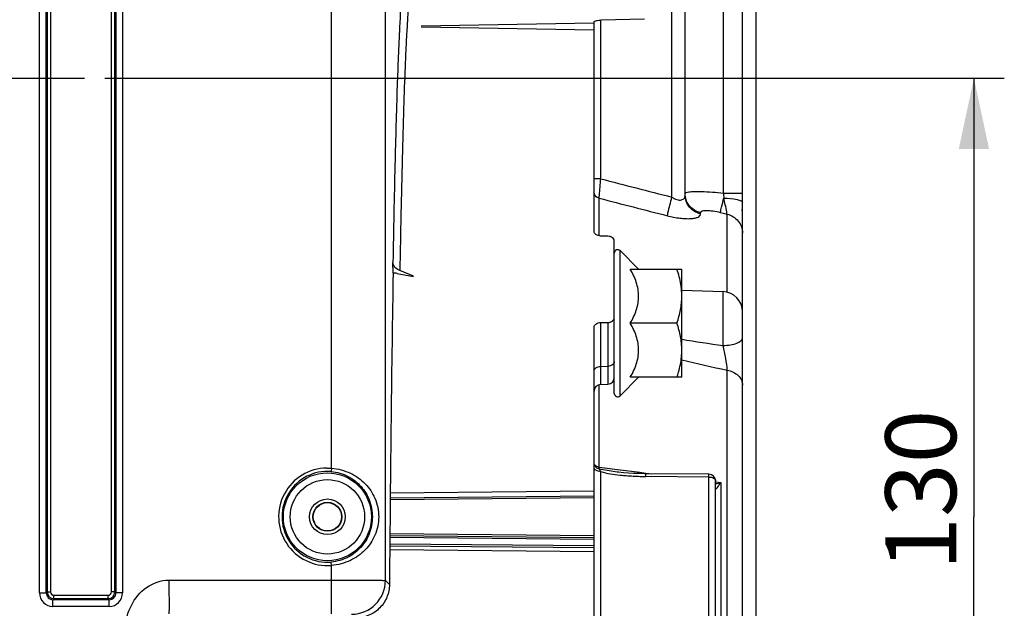
# Model space of a CAD drawing. Units: millimetres. Extents: x 0 to 594, y 0 to 420.
# Drawn here: x 230 to 279, y 296 to 325 of the extents above; entities that cross this region are included whole.
import ezdxf

# ---------------------------------------------------------------- set-up
doc = ezdxf.new("R2010")
doc.units = ezdxf.units.MM
doc.header["$LTSCALE"] = 32.67
doc.linetypes.add('CENTER', pattern=[0.6, 0.375, -0.075, 0.075, -0.075])
doc.layers.get('0').update_dxf_attribs({"linetype": 'CONTINUOUS'})
doc.layers.add('DEFAULT_1', color=7, linetype='CENTER')
doc.styles.get("Standard").update_dxf_attribs({"font": 'txt', "width": 0.85})
doc.dimstyles.new('DIMSTYLE_4', dxfattribs={"dimtxt": 3.5, "dimasz": 3.5, "dimexe": 1.5, "dimexo": 1, "dimgap": 0.875, "dimtad": 1, "dimdec": 4, "dimlfac": 3, "dimtxsty": 'STANDARD', "dimblk": '_FILLED', "dimblk1": '_FILLED', "dimblk2": '_FILLED', "dimcen": 0.09, "dimclrt": 5, "dimadec": 0, "dimazin": 0, "dimtp": 0.0001, "dimtm": 0.0001, "dimtfac": 1, "dimtdec": 4, "dimtofl": 0, "dimtmove": 0, "dimatfit": 3, "dimldrblk": '_FILLED', "dimfxl": 1, "dimtolj": 1, "dimarcsym": 0})

# ---------------------------------------------------------------- blocks, each defined once
blk = doc.blocks.new('_FILLED')
at = {"color": 0, "linetype": 'BYBLOCK'}
blk.add_solid([(0, 0), (-1, 0.214), (-1, -0.214)], dxfattribs=at)
blk = doc.blocks.new('*D12')
at = {"color": 2, "linetype": 'CONTINUOUS'}
for p, q in [((114.1, 347.44), (114.1, 393.862)), ((266.433, 287.059), (266.433, 393.862)), ((114.1, 392.362), (190.267, 392.362)), ((266.433, 392.362), (190.267, 392.362))]:
    blk.add_line(p, q, dxfattribs=at)
at = {"color": 2, "linetype": 'CONTINUOUS', "xscale": 3.5, "yscale": 3.5, "zscale": 3.5, "rotation": 180}
blk.add_blockref('_FILLED', (114.1, 392.362), dxfattribs=at)
at = {"color": 2, "linetype": 'CONTINUOUS', "xscale": 3.5, "yscale": 3.5, "zscale": 3.5}
blk.add_blockref('_FILLED', (266.433, 392.362), dxfattribs=at)
at = {"color": 5, "linetype": 'CONTINUOUS', "insert": (190.267, 396.737), "char_height": 3.5, "width": 8.925, "attachment_point": 2, "line_spacing_factor": 0.9}
blk.add_mtext('457', dxfattribs=at)
blk = doc.blocks.new('*D16')
at = {"color": 2, "linetype": 'CONTINUOUS'}
for p, q in [((234.267, 321.97), (278.692, 321.97)), ((277.192, 321.97), (277.192, 300.303)), ((277.192, 278.636), (277.192, 300.303)), ((272.433, 278.636), (278.692, 278.636))]:
    blk.add_line(p, q, dxfattribs=at)
at = {"color": 2, "linetype": 'CONTINUOUS', "xscale": 3.5, "yscale": 3.5, "zscale": 3.5}
for p, rotation in [((277.192, 321.97), 90), ((277.192, 278.636), 270)]:
    blk.add_blockref('_FILLED', p, dxfattribs=dict(at, rotation=rotation))
at = {"color": 5, "linetype": 'CONTINUOUS', "insert": (272.817, 301.619), "char_height": 3.5, "width": 8.925, "attachment_point": 2, "rotation": 90, "line_spacing_factor": 0.9}
blk.add_mtext('130', dxfattribs=at)

msp = doc.modelspace()

# ---------------------------------------------------------------- linework, layer by layer
at = {"color": 9, "linetype": 'CONTINUOUS'}
for p, q in [((262.278294, 316.09579), (262.278342, 341.197109)), ((264.822219, 316.287934), (264.822263, 338.320825)), ((231.430515, 334.967415), (231.430515, 296.592581)), ((231.597157, 334.967134), (231.597157, 296.592581)), ((234.602924, 296.592581), (234.602924, 334.967134)), ((234.769565, 296.59261), (234.769565, 334.967415)), ((231.047624, 296.542973), (231.047624, 328.189854)), ((231.380907, 296.542976), (231.380907, 328.190149)), ((234.819174, 328.190149), (234.819174, 296.542981)), ((235.152456, 328.189854), (235.152456, 296.542973)), ((245.464211, 302.703773), (245.464211, 328.189771)), ((248.130472, 297.159359), (248.130472, 328.190149)), ((258.76089, 317.000446), (258.76089, 324.83716)), ((258.76089, 317.000446), (258.433374, 317.000446)), ((258.686072, 314.187244), (258.686066, 316.041561)), ((264.822219, 316.288125), (265.766707, 316.288116)), ((263.691452, 315.264999), (263.691452, 315.325478)), ((264.673999, 315.339942), (265.008629, 315.255352)), ((265.008627, 311.401404), (265.008629, 315.255352)), ((259.717891, 306.282251), (259.717891, 313.451286)), ((264.801608, 308.766213), (264.801609, 311.430736)), ((258.755074, 309.898654), (258.755074, 306.843082)), ((259.111673, 309.903611), (259.111674, 306.855534)), ((258.755074, 307.728699), (259.111673, 307.737504)), ((265.008623, 249.725307), (265.008623, 307.547131)), ((258.686066, 302.755258), (258.686068, 306.843081)), ((245.239762, 302.711274), (245.464211, 302.703773)), ((245.464211, 302.703773), (245.450549, 302.537693)), ((258.686066, 302.755258), (259.591837, 302.641107)), ((258.76089, 293.907329), (258.760887, 302.538767)), ((259.591837, 302.641107), (260.697503, 302.501744)), ((260.697503, 302.501744), (260.992937, 302.464503)), ((260.992937, 302.464503), (261.28852, 302.427242)), ((264.105858, 302.26911), (260.991453, 302.296447)), ((264.105858, 294.117244), (264.105858, 302.26911)), ((264.428596, 302.031301), (264.686066, 301.998828)), ((264.686066, 301.998828), (264.686066, 292.839315)), ((258.433374, 301.567282), (248.369865, 301.478851)), ((258.433374, 301.236581), (248.366663, 301.14873)), ((248.350293, 299.290523), (258.433374, 299.20253)), ((258.433374, 299.36919), (248.351674, 299.457172)), ((248.345242, 298.681207), (258.433374, 298.593071)), ((258.433374, 298.86919), (248.34753, 298.957208)), ((245.464211, 297.901998), (245.450549, 298.068078)), ((245.464211, 295.510097), (245.464211, 297.901998)), ((248.130472, 297.159359), (248.331933, 296.957898)), ((231.430515, 296.592581), (231.380907, 296.542976)), ((231.430515, 296.592581), (231.597157, 296.592581)), ((234.769565, 296.592581), (234.602924, 296.592581)), ((234.819174, 296.542981), (234.769565, 296.59261)), ((231.047624, 296.542973), (231.380907, 296.542973)), ((231.714189, 295.876408), (231.714189, 296.20969)), ((231.763799, 296.259299), (231.714269, 296.20969)), ((234.485815, 296.20969), (231.714269, 296.20969)), ((231.763798, 296.42594), (234.436283, 296.42594)), ((231.763798, 296.259299), (231.763798, 296.42594)), ((231.763799, 296.259299), (234.436283, 296.259299)), ((234.436283, 296.259299), (234.436283, 296.42594)), ((234.485815, 296.20969), (234.436283, 296.259299)), ((234.485891, 295.876408), (234.485891, 296.20969)), ((235.152456, 296.542973), (234.819174, 296.542973)), ((234.485891, 295.876408), (231.714189, 295.876408))]:
    msp.add_line(p, q, dxfattribs=at)
at = {"color": 7, "linetype": 'CONTINUOUS'}
for p, q in [((262.933374, 316.195768), (262.933374, 340.530543)), ((265.766707, 241.75084), (265.766707, 337.322369)), ((260.91664, 324.885571), (258.76089, 324.83716)), ((249.889791, 324.505012), (258.433374, 324.360965)), ((258.433374, 324.687296), (249.892475, 324.543294)), ((258.433374, 314.398419), (258.433374, 324.744924)), ((259.111673, 314.162139), (258.755074, 314.174793)), ((259.433374, 306.40013), (259.433374, 313.936788)), ((260.632461, 312.536717), (259.717891, 313.451286)), ((248.511755, 312.344209), (248.502482, 312.875513)), ((248.717421, 312.32872), (249.5145, 312.178174)), ((249.514205, 312.195095), (248.84289, 312.467261)), ((260.223208, 312.533435), (262.766707, 312.533435)), ((262.766707, 307.200102), (262.766707, 312.533435)), ((262.751381, 311.526764), (262.750915, 311.531722)), ((262.766707, 311.501796), (264.801609, 311.430736)), ((258.755074, 309.898654), (259.111673, 309.903611)), ((262.52853, 309.866768), (260.223208, 309.866768)), ((258.433374, 252.577257), (258.433374, 309.651162)), ((262.750915, 308.201814), (262.751401, 308.206987)), ((258.755074, 306.843082), (259.111674, 306.855534)), ((260.632461, 307.19682), (259.717891, 306.282251)), ((262.766707, 307.200102), (260.223208, 307.200102)), ((259.638635, 302.507696), (259.573426, 302.515636)), ((260.928947, 302.430515), (260.654718, 302.436421)), ((264.10297, 302.402501), (260.928947, 302.430515)), ((264.433374, 293.57744), (264.433374, 302.069181)), ((258.433374, 301.319911), (248.367463, 301.232067)), ((248.350984, 299.373848), (258.433374, 299.28586)), ((248.346839, 298.873884), (258.433374, 298.78586))]:
    msp.add_line(p, q, dxfattribs=at)
msp.add_lwpolyline([(260.654718, 302.436421), (260.388214, 302.447054), (260.130298, 302.462348), (259.880785, 302.482416), (259.638635, 302.507696)], dxfattribs=at)
at = {"color": 9, "linetype": 'CONTINUOUS'}
for radius in [2.172383, 1.839094, 0.88122, 0.714597]:
    msp.add_circle((245.266707, 300.302886), radius, dxfattribs=at)
at = {"color": 7, "linetype": 'CONTINUOUS'}
msp.add_circle((245.266707, 300.302886), 0.7, dxfattribs=at)
at = {"color": 9, "linetype": 'CONTINUOUS'}
for centre, radius, start, end in [((300.013552, 319.007779), 35.296357, 184.4194293, 184.8057409), ((264.775, 315.273212), 0.991707, 0.0473582, 12.7351987), ((276.467495, 393.529704), 85.562506, 260.78577322, 262.16368817), ((280.064239, 379.237641), 73.254357, 256.34176791, 258.13975422), ((245.266707, 300.302886), 2.408997, 90.6409904, 274.7027374), ((245.266707, 300.302886), 2.242356, 85.2972626, 274.7027374), ((259.362162, 305.146923), 2.566996, 254.9709037, 256.8934877), ((260.822827, 312.783808), 10.47778, 263.9910355, 265.1320253), ((261.036038, 315.445049), 13.147521, 265.1903834, 268.2141941), ((261.124793, 317.748086), 15.452215, 268.1513751, 269.5055783), ((264.003621, 304.521969), 2.613805, 282.4148773, 285.1349138), ((258.837039, 305.820436), 6.986832, 325.4100286, 326.8404011), ((261.259808, 304.146731), 4.042137, 324.5838337, 324.8557233), ((260.819703, 304.455746), 4.579893, 324.8639536, 325.1185347), ((260.446416, 304.715989), 5.034942, 325.1184109, 325.3597058), ((246.463449, 297.15997), 1.667026, 270.0209808, 359.9790192), ((231.76385, 296.592634), 0.333335, 180.0090368, 269.9912248), ((231.76379, 296.592573), 0.166633, 179.9972534, 270.0027466), ((234.43623, 296.592634), 0.333335, 270.0090075, 359.9959204), ((234.436292, 296.592572), 0.166632, 269.9967, 0.0033), ((231.714248, 296.543031), 0.666623, 180.0050081, 269.9949919), ((231.714064, 296.542847), 0.333157, 179.9779215, 270.0352975), ((234.486017, 296.542847), 0.333156, 269.9652658, 0.023083), ((234.48584, 296.543024), 0.666616, 270.0043762, 359.9956238)]:
    msp.add_arc(centre, radius, start, end, dxfattribs=at)
at = {"color": 7, "linetype": 'CONTINUOUS'}
for centre, radius, start, end in [((264.766707, 315.5216), 1, 359.9983671, 6.3318359), ((259.60004, 313.333435), 0.166667, 45, 180), ((248.544771, 311.409406), 0.935386, 79.3636022, 92.0227947), ((259.250032, 311.198804), 3.516675, 0.0211508, 5.3510986), ((264.766707, 310.431345), 1, 359.998643, 87.9998505), ((259.250103, 308.534731), 3.516604, 354.652344, 359.9788931), ((258.766707, 306.509951), 0.333333, 91.9999677, 179.9990804), ((259.10004, 307.188665), 0.333333, 272.0000313, 0.0006958), ((259.60004, 306.400102), 0.166667, 180, 315), ((264.10004, 302.069181), 0.333333, 0.0000002, 89.4963549)]:
    msp.add_arc(centre, radius, start, end, dxfattribs=at)
msp.add_ellipse((249.10004, 278.636219), major_axis=(0, 47.666667), ratio=0.017455065, start_param=7.068507312, end_param=7.45945536, dxfattribs=at)
at = {"color": 9, "linetype": 'CONTINUOUS'}
for points, knots in [([(248.954246, 326.325247), (248.893762, 325.717604), (248.804973, 324.140753), (248.691969, 321.262137), (248.588593, 317.387599), (248.530519, 314.480453), (248.502482, 312.875513)], [0, 0, 0, 0, 0.136112671, 0.351861376, 0.642205384, 1, 1, 1, 1]), ([(249.427505, 326.475926), (249.41814, 326.472131), (249.401438, 326.445786), (249.37165, 326.360734), (249.338313, 326.178243), (249.300062, 325.880027), (249.261622, 325.468878), (249.222827, 324.948623), (249.184299, 324.318997), (249.146223, 323.581417), (249.093359, 322.386173), (249.030996, 320.636182), (248.962651, 318.242557), (248.898653, 315.475288), (248.861082, 313.508648), (248.84289, 312.467261)], [0, 0, 0, 0, 0.002159697, 0.006071337, 0.01970244, 0.041222408, 0.070612786, 0.107813419, 0.152761794, 0.205402472, 0.265657258, 0.408445345, 0.579629592, 0.777409089, 1, 1, 1, 1]), ([(258.686066, 316.041561), (258.689209, 316.089655), (258.712727, 316.409398), (258.738663, 316.72895), (258.76089, 317.000446)], [0, 0, 0, 0, 0.150331852, 1, 1, 1, 1]), ([(258.686066, 316.041561), (258.616711, 316.057965), (258.485899, 316.135184), (258.433374, 316.279334), (258.433374, 316.348369)], [0, 0, 0, 0, 0.507957523, 1, 1, 1, 1]), ([(262.053877, 315.17708), (262.0633, 315.223432), (262.134138, 315.530672), (262.211569, 315.836278), (262.278342, 316.095777)], [0, 0, 0, 0, 0.150038785, 1, 1, 1, 1]), ([(262.278294, 316.095802), (262.355064, 316.046487), (262.504699, 315.970634), (262.733508, 315.931223), (262.90906, 316.030193), (262.933375, 316.144235), (262.933374, 316.195761)], [0, 0, 0, 0, 0.333521163, 0.611181909, 0.811660859, 1, 1, 1, 1]), ([(262.933374, 316.257789), (262.933379, 316.26588), (262.951189, 316.313654), (263.007739, 316.326735), (263.046295, 316.337062)], [0, 0, 0, 0, 0.168555951, 1, 1, 1, 1]), ([(263.691452, 315.264999), (263.482873, 315.314885), (263.08946, 315.551205), (262.933374, 315.986613), (262.933374, 316.195773)], [0, 0, 0, 0, 0.506257343, 1, 1, 1, 1]), ([(263.691452, 315.325478), (263.492502, 315.373141), (263.116846, 315.592163), (262.949004, 315.996425), (262.935476, 316.195881)], [0, 0, 0, 0, 0.505766527, 1, 1, 1, 1]), ([(263.046295, 316.337062), (263.13511, 316.360851), (263.366055, 316.380288), (263.959162, 316.379058), (264.460628, 316.332), (264.822219, 316.287934)], [0, 0, 0, 0, 0.154801221, 0.386713029, 1, 1, 1, 1]), ([(264.673999, 315.339942), (264.689908, 315.426742), (264.747147, 315.663542), (264.803843, 315.90022), (264.841305, 316.050835)], [0, 0, 0, 0, 0.362479812, 1, 1, 1, 1]), ([(264.841274, 316.050804), (265.062046, 316.047033), (265.36283, 316.017589), (265.664235, 315.9377), (265.766723, 315.859096), (265.766721, 315.822965)], [0, 0, 0, 0, 0.675007127, 0.889545944, 1, 1, 1, 1]), ([(265.008619, 315.255355), (265.002192, 315.293982), (264.948982, 315.559739), (264.891261, 315.824469), (264.841305, 316.050835)], [0, 0, 0, 0, 0.144511543, 1, 1, 1, 1]), ([(262.053872, 315.177062), (262.257747, 315.124741), (262.558737, 315.064624), (262.947167, 315.030135), (263.195821, 315.029772), (263.401677, 315.053126), (263.556641, 315.098454), (263.663401, 315.165497), (263.691457, 315.234879), (263.691452, 315.264999)], [0, 0, 0, 0, 0.362469084, 0.526645948, 0.670908027, 0.79015083, 0.881861276, 0.948130124, 1, 1, 1, 1]), ([(263.691452, 315.325478), (263.691488, 315.363174), (263.760498, 315.419053), (263.866375, 315.436348), (264.048452, 315.448218), (264.322365, 315.417706), (264.551667, 315.370877), (264.673999, 315.339942)], [0, 0, 0, 0, 0.109472199, 0.20102002, 0.321425949, 0.633555669, 1, 1, 1, 1]), ([(265.008629, 315.255326), (265.217604, 315.204925), (265.611812, 314.965139), (265.766707, 314.527444), (265.766707, 314.316726)], [0, 0, 0, 0, 0.504990058, 1, 1, 1, 1]), ([(264.801608, 308.766307), (264.926042, 308.768001), (265.163998, 308.790422), (265.494891, 308.867644), (265.766699, 309.025923), (265.766707, 309.15593)], [0, 0, 0, 0, 0.343329078, 0.64132383, 1, 1, 1, 1]), ([(265.008604, 307.54712), (264.999919, 307.739557), (264.939542, 308.14904), (264.85545, 308.55295), (264.801636, 308.766191)], [0, 0, 0, 0, 0.466922271, 1, 1, 1, 1]), ([(259.409102, 307.884768), (259.396587, 307.862833), (259.321622, 307.774986), (259.199838, 307.739681), (259.111673, 307.737504)], [0, 0, 0, 0, 0.222606407, 1, 1, 1, 1]), ([(258.433374, 307.49314), (258.433374, 307.555999), (258.527742, 307.693308), (258.675369, 307.726731), (258.755074, 307.728699)], [0, 0, 0, 0, 0.440842162, 1, 1, 1, 1]), ([(265.008623, 307.547094), (265.208225, 307.509088), (265.497188, 307.379342), (265.72626, 307.068318), (265.766707, 306.890912), (265.766707, 306.806065)], [0, 0, 0, 0, 0.536618341, 0.775920459, 1, 1, 1, 1]), ([(245.450549, 302.537693), (245.741993, 302.513661), (246.297987, 302.352715), (246.954753, 301.835704), (247.384451, 301.131333), (247.539878, 300.303003), (247.38455, 299.474629), (246.954831, 298.77013), (246.29803, 298.253075), (245.741999, 298.092111), (245.450549, 298.068078)], [0, 0, 0, 0, 0.132782118, 0.254607061, 0.371572133, 0.499972132, 0.628405161, 0.745375305, 0.867215053, 1, 1, 1, 1]), ([(245.464211, 302.703773), (245.7872, 302.678751), (246.406319, 302.516186), (247.162238, 301.978167), (247.674223, 301.218111), (247.864139, 300.303016), (247.67434, 299.387865), (247.16233, 298.627664), (246.406362, 298.089607), (245.787206, 297.927021), (245.464211, 297.901998)], [0, 0, 0, 0, 0.132695716, 0.255341649, 0.372416052, 0.499972515, 0.627561198, 0.744641219, 0.86730187, 1, 1, 1, 1]), ([(258.760887, 302.538764), (258.681002, 302.539609), (258.541859, 302.56088), (258.433374, 302.683601), (258.433374, 302.740497)], [0, 0, 0, 0, 0.584052298, 1, 1, 1, 1]), ([(258.69652, 302.667733), (258.640981, 302.678562), (258.535748, 302.723182), (258.466239, 302.816331), (258.44851, 302.86625)], [0, 0, 0, 0, 0.516477341, 1, 1, 1, 1]), ([(258.686066, 302.755258), (258.662833, 302.758801), (258.582213, 302.776842), (258.501922, 302.818557), (258.465451, 302.86582)], [0, 0, 0, 0, 0.282473104, 1, 1, 1, 1]), ([(258.69652, 302.667733), (258.695052, 302.673713), (258.689259, 302.702572), (258.686994, 302.732023), (258.686066, 302.755258)], [0, 0, 0, 0, 0.209365933, 1, 1, 1, 1]), ([(260.991453, 302.296443), (260.991404, 302.31499), (260.990355, 302.346575), (260.992662, 302.391644), (260.98687, 302.411145), (260.991588, 302.429802), (260.988572, 302.429896)], [0, 0, 0, 0, 0.416682926, 0.734628436, 0.932207945, 1, 1, 1, 1]), ([(264.105858, 302.26911), (264.105809, 302.287746), (264.104762, 302.319315), (264.107051, 302.36445), (264.101287, 302.383723), (264.105975, 302.402473), (264.102971, 302.402502)], [0, 0, 0, 0, 0.418837297, 0.735308643, 0.932491285, 1, 1, 1, 1]), ([(264.229175, 302.253526), (264.257829, 302.246313), (264.345516, 302.217892), (264.433374, 302.134461), (264.433374, 302.069181)], [0, 0, 0, 0, 0.311591506, 1, 1, 1, 1]), ([(264.433374, 301.668271), (264.433396, 301.650586), (264.516684, 301.747318), (264.528857, 301.768907), (264.554005, 301.804268)], [0, 0, 0, 0, 0.289552575, 1, 1, 1, 1]), ([(235.213569, 293.633001), (235.211308, 294.023963), (235.206661, 294.806283), (235.506683, 295.960093), (236.264316, 296.898421), (237.048157, 297.17651), (237.433374, 297.17651)], [0, 0, 0, 0, 0.251737577, 0.502421963, 0.751965957, 1, 1, 1, 1]), ([(237.433368, 297.176509), (237.437349, 296.966174), (237.441852, 296.660586), (237.444815, 296.271246), (237.445507, 296.023048), (237.444741, 295.818405), (237.443891, 295.678122), (237.441466, 295.593995), (237.440447, 295.551542), (237.436691, 295.526931), (237.43629, 295.512438), (237.433374, 295.510097)], [0, 0, 0, 0, 0.378552854, 0.549914063, 0.700656635, 0.825057194, 0.918461672, 0.952418315, 0.977418164, 0.993271245, 1, 1, 1, 1]), ([(237.433374, 297.17651), (237.516971, 297.179623), (237.684365, 297.174644), (238.018942, 297.177487), (238.604549, 297.175798), (239.441081, 297.176751), (240.444942, 297.176446), (241.783415, 297.176546), (243.45651, 297.176496), (244.794984, 297.17651), (245.464222, 297.17651)], [0, 0, 0, 0, 0.031250391, 0.06249997, 0.124999937, 0.249999942, 0.374999952, 0.499999961, 0.749999981, 1, 1, 1, 1]), ([(245.464222, 297.17651), (245.800801, 297.17651), (246.2898, 297.175946), (246.912823, 297.173819), (247.309918, 297.171849), (247.637573, 297.169203), (247.861529, 297.167146), (247.996764, 297.164312), (248.063418, 297.163734), (248.104775, 297.160466), (248.125119, 297.161367), (248.130472, 297.159359)], [0, 0, 0, 0, 0.37868366, 0.550167092, 0.700974097, 0.825437604, 0.918881879, 0.952825789, 0.97779875, 0.993568286, 1, 1, 1, 1])]:
    msp.add_open_spline(points, degree=3, knots=knots, dxfattribs=at)
at = {"color": 7, "linetype": 'CONTINUOUS'}
for points, knots in [([(258.433374, 324.744924), (258.433374, 324.762069), (258.48426, 324.798603), (258.529946, 324.80866), (258.562818, 324.815777)], [0, 0, 0, 0, 0.337652567, 1, 1, 1, 1]), ([(258.562818, 324.815777), (258.577521, 324.818961), (258.642935, 324.830893), (258.709483, 324.836005), (258.76089, 324.83716)], [0, 0, 0, 0, 0.226343897, 1, 1, 1, 1]), ([(258.755074, 314.174793), (258.675527, 314.177615), (258.53287, 314.207962), (258.433374, 314.338504), (258.433374, 314.398419)], [0, 0, 0, 0, 0.570537795, 1, 1, 1, 1]), ([(259.433374, 313.936788), (259.433374, 313.997161), (259.33469, 314.128847), (259.191222, 314.159317), (259.111673, 314.162139)], [0, 0, 0, 0, 0.431321038, 1, 1, 1, 1]), ([(248.84289, 312.467261), (248.749816, 312.504995), (248.585763, 312.606691), (248.503957, 312.791013), (248.502482, 312.875513)], [0, 0, 0, 0, 0.543034453, 1, 1, 1, 1]), ([(260.223208, 309.866768), (260.341742, 310.072076), (260.497473, 310.393778), (260.615077, 310.850575), (260.646033, 311.200102), (260.615077, 311.549629), (260.497473, 312.006425), (260.341742, 312.328128), (260.223208, 312.533435)], [0, 0, 0, 0, 0.252162593, 0.376497197, 0.500000017, 0.623502821, 0.747837392, 1, 1, 1, 1]), ([(262.750915, 311.531722), (262.742868, 311.616657), (262.698469, 311.956503), (262.609855, 312.28946), (262.52853, 312.533435)], [0, 0, 0, 0, 0.249106613, 1, 1, 1, 1]), ([(262.52853, 309.866768), (262.60042, 310.082438), (262.720815, 310.520655), (262.766707, 310.974455), (262.766707, 311.200102)], [0, 0, 0, 0, 0.501864374, 1, 1, 1, 1]), ([(258.433374, 309.651162), (258.433374, 309.716908), (258.52264, 309.86066), (258.675113, 309.897542), (258.755074, 309.898654)], [0, 0, 0, 0, 0.451194908, 1, 1, 1, 1]), ([(259.111673, 309.903611), (259.191602, 309.904722), (259.343301, 309.941379), (259.433374, 310.084073), (259.433374, 310.149378)], [0, 0, 0, 0, 0.550371707, 1, 1, 1, 1]), ([(260.223208, 307.200102), (260.341742, 307.405409), (260.497473, 307.727112), (260.615077, 308.183908), (260.646033, 308.533435), (260.615077, 308.882962), (260.497473, 309.339758), (260.341742, 309.661461), (260.223208, 309.866768)], [0, 0, 0, 0, 0.252162826, 0.376497384, 0.500000062, 0.623502737, 0.747837265, 1, 1, 1, 1]), ([(262.766707, 308.533435), (262.766707, 308.759082), (262.720815, 309.212882), (262.60042, 309.651099), (262.52853, 309.866768)], [0, 0, 0, 0, 0.498135624, 1, 1, 1, 1]), ([(262.52853, 307.200102), (262.555751, 307.281764), (262.657353, 307.608661), (262.726737, 307.946623), (262.750915, 308.201814)], [0, 0, 0, 0, 0.251390442, 1, 1, 1, 1]), ([(248.331933, 296.957898), (248.330415, 296.749071), (248.244922, 296.323035), (247.882639, 295.774222), (247.326541, 295.394008), (246.877993, 295.302886), (246.65412, 295.302886)], [0, 0, 0, 0, 0.241182907, 0.487818513, 0.741448001, 1, 1, 1, 1])]:
    msp.add_open_spline(points, degree=3, knots=knots, dxfattribs=at)
at = {"color": 9, "linetype": 'CONTINUOUS'}
for points in [[(258.76089, 317.000446), (259.933413, 316.69911), (261.105883, 316.397563), (262.278294, 316.09579)], [(258.686066, 316.041561), (259.808715, 315.753578), (260.931318, 315.465415), (262.053872, 315.177062)], [(259.433374, 307.973063), (259.433374, 307.942539), (259.424228, 307.911279), (259.409102, 307.884768)], [(258.739787, 302.59074), (258.727673, 302.617572), (258.713557, 302.643727), (258.696515, 302.667733)], [(258.760883, 302.538768), (258.754449, 302.556323), (258.747488, 302.573702), (258.739787, 302.590739)], [(258.760887, 302.538767), (259.072916, 302.441121), (259.400825, 302.397901), (259.725971, 302.363598)], [(259.573426, 302.515636), (259.30748, 302.549097), (259.041051, 302.585694), (258.780065, 302.646797)], [(264.105858, 302.26911), (264.147288, 302.268677), (264.188996, 302.263641), (264.229175, 302.253526)], [(264.433374, 301.944564), (264.477694, 301.951275), (264.521775, 301.959681), (264.56556, 301.969284)]]:
    msp.add_open_spline(points, degree=3, dxfattribs=at)
at = {"layer": 'DEFAULT_1', "color": 2, "linetype": 'CENTER'}
msp.add_line((223.10004, 321.969552), (233.266707, 321.969552), dxfattribs=at)

# ---------------------------------------------------------------- dimensions: what is measured, and where the dimension line sits
at = {"color": 2, "linetype": 'CONTINUOUS'}
for base, p1, p2, angle, picture, middle in [((114.10004, 392.361608), (266.433374, 286.0592), (114.10004, 346.440172), 180, '*D12', (190.266704, 392.361608)), ((277.192091, 278.636219), (233.266707, 321.969552), (271.433374, 278.636219), 270, '*D16', (277.192091, 301.990869))]:
    dim = msp.add_linear_dim(base=base, p1=p1, p2=p2, angle=angle, dimstyle='DIMSTYLE_4', dxfattribs=at)
    dim.commit()
    dim.dimension.update_dxf_attribs({"geometry": picture, "text_midpoint": middle, "dimtype": 160})

doc.saveas('drawing.dxf')
